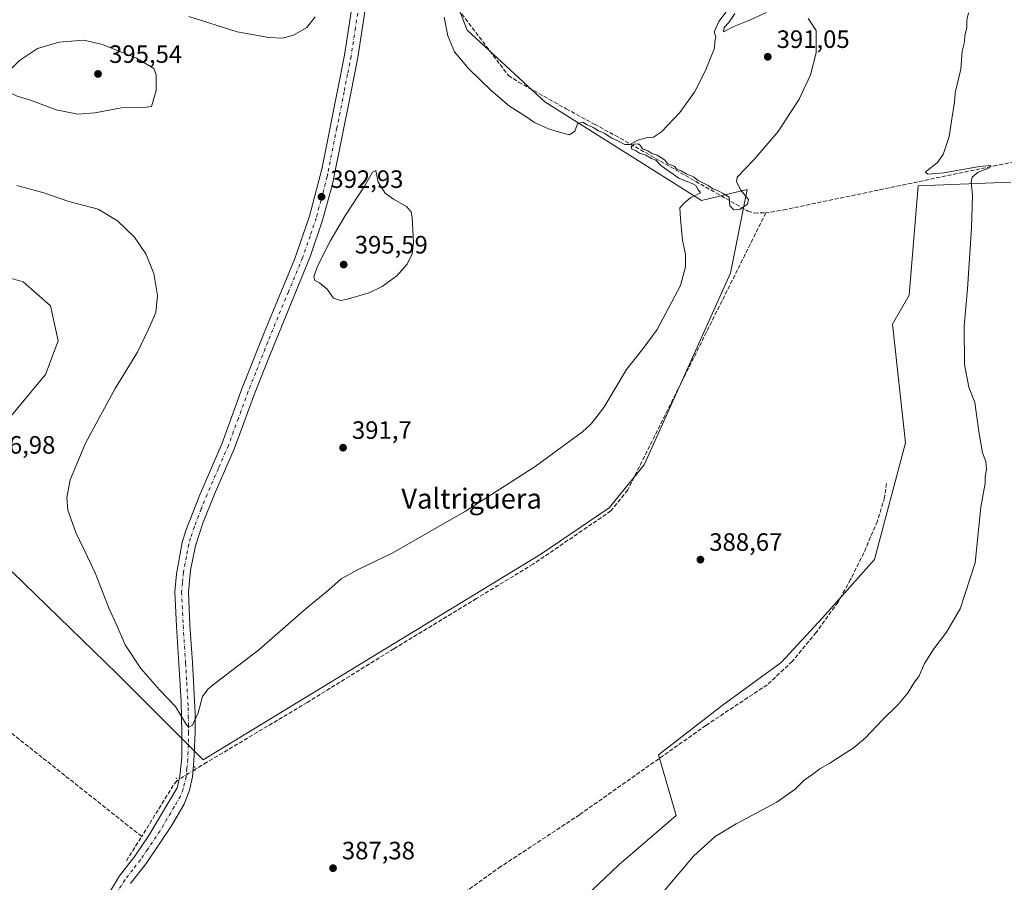
# Model space of a CAD drawing. Units: metres. Extents: x 632027 to 635502, y 4692667 to 4695046.
# Drawn here: x 633678 to 634071, y 4692921 to 4693265 of the extents above; entities that cross this region are included whole.
import ezdxf
from ezdxf.enums import TextEntityAlignment as Align

# ---------------------------------------------------------------- set-up
doc = ezdxf.new("R2010")
doc.units = ezdxf.units.M
doc.header["$MEASUREMENT"] = 0
for name, pattern in [('DGN Style 3', [2.307223458686699, 1.648016756204785, -0.6592067024819142]), ('DGN Style 4', [2.6384748266838614, 1.318413404963828, -0.6592067024819142, 0.001648016756204785, -0.6592067024819142]), ('DGN Style 5', [1.1536117293433497, 0.4944050268614355, -0.6592067024819142])]:
    doc.linetypes.add(name, pattern=pattern)
for name, color, linetype, lineweight in [('Corriente artificial lineal', 4, 'DGN Style 3', 13), ('Corriente artificial lineal oculto', 135, 'DGN Style 4', 13), ('Cultivos herbáceos CxS', 92, 'Continuous', 0), ('Cultivos leñosos CxS', 92, 'Continuous', 0), ('Curva de nivel normal', 30, 'Continuous', 0), ('Pista no pavimentada Cxs', 111, 'Continuous', 0), ('Pista no pavimentada eje', 91, 'DGN Style 4', 0), ('Puente lineal', 2, 'DGN Style 5', 0), ('Punto de cota en terreno', 7, 'Continuous', 0), ('Rótulo de punto de cota en terreno', 7, 'Continuous', 0), ('Texto cartográfico', 7, 'Continuous', 0)]:
    doc.layers.add(name, color=color, linetype=linetype, lineweight=lineweight)
doc.styles.add('Style-Arial', font='txt')

# ---------------------------------------------------------------- blocks, each defined once
blk = doc.blocks.new('5PATER')
at = {"layer": 'Cultivos leñosos CxS', "linetype": 'Continuous', "lineweight": 0}
h = blk.add_hatch(color=51, dxfattribs=at)
edge = h.paths.add_edge_path()
edge.add_ellipse((0, 0), major_axis=(-0.1095731443231308, -0.1110710700762829), ratio=0.9994222409660322, start_angle=0, end_angle=360)

msp = doc.modelspace()

# ---------------------------------------------------------------- linework, layer by layer
at = {"layer": 'Corriente artificial lineal', "color": 4, "linetype": 'DGN Style 3', "lineweight": 13, "extrusion": (-0.4225229375993031, 0.2492416108008384, 0.8714086220871693), "elevation": 902249.8001152584, "flags": 128}
msp.add_lwpolyline([(-4364089.081652057, -1601931.013942706), (-4364087.626836028, -1601931.295255088), (-4364062.881062662, -1601931.89110733)], dxfattribs=at)
at = {"layer": 'Corriente artificial lineal', "color": 4, "linetype": 'DGN Style 3', "lineweight": 13, "extrusion": (-0.01399170008353781, -0.02215352513192299, 0.9996566678880312), "elevation": -112444.2083832247, "flags": 128}
msp.add_lwpolyline([(-1970187.852643277, 4304753.504517039), (-1970187.852643276, 4304764.969277837)], dxfattribs=at)
at = {"layer": 'Corriente artificial lineal', "color": 4, "linetype": 'DGN Style 3', "lineweight": 13}
for points in [[(633824.1712999997, 4693306.9486, 390.2140999999974), (633840.4200999998, 4693285.600099999, 389.7026000000042), (633855.5201000003, 4693265.110099999, 389.6238000000012), (633872.7001, 4693242.370100001, 389.7661999999983), (633876.7901, 4693239.7601, 389.6156999999948), (633895.7901, 4693229.090100001, 389.5323000000063), (633907.0401, 4693222.960100001, 389.7562000000034), (633917.3501000004, 4693217.350099999, 390.0782000000036), (633968.2401000002, 4693188.3101, 390.1254999999946), (633970.9001000002, 4693187.550100001, 390.0758999999962), (633975.4301000005, 4693187.590100001, 390.1016999999993)], [(634197.7100999998, 4693232.4801, 391.3301000000066), (634192.8601000002, 4693232.0701, 391.421199999997), (634186.6401000004, 4693230.9101, 391.1981999999989), (634153.6700999998, 4693224.300100001, 390.7884999999951), (634067.6001000004, 4693206.5601, 390.4787999999971), (633983.5000999998, 4693189.0101, 389.9450999999972), (633975.4301000005, 4693187.590100001, 390.1016999999993)], [(633975.4301000005, 4693187.590100001, 390.1016999999993), (633920.3101000005, 4693077.110099999, 389.6805000000023), (633913.6201, 4693068.780099999, 389.6848999999929), (633882.5800999999, 4693047.550100001, 389.7832000000053), (633859.9801000003, 4693033.8201, 389.561600000001), (633827.0601000005, 4693013.8301, 389.4477000000043), (633792.4401000004, 4692992.370100001, 389.3407000000007), (633752.4501, 4692968.540100001, 389.2949999999983), (633747.7401000002, 4692965.7301, 389.1447999999946)], [(633726.4200999998, 4692938.950099999, 387.9758000000002), (633667.6901000004, 4692985.540100001, 387.7825000000012), (633625.1401000004, 4693018.780099999, 387.6564000000071), (633613.5201000003, 4693027.860099999, 387.2504999999946), (633639.3701, 4693060.100099999, 387.5111000000034), (633626.4501, 4693071.700099999, 386.3062999999966), (633549.2100999998, 4693044.9801, 386.4146000000038), (633510.5000999998, 4693071.870100001, 383.7853000000032), (633479.8201000001, 4693085.220100001, 381.8974000000017), (633457.4301000005, 4693090.090100001, 380.9195000000037), (633417.0201000003, 4693078.040100001, 380.0871000000043), (633392.9901000002, 4693037.390100001, 380.0458000000072), (633364.9301000005, 4692989.840100001, 379.9980000000069), (633363.7200999996, 4692987.7501, 379.9881000000024), (633256.8567000005, 4692976.450800001, 378.7268999999943)], [(634023.5100999996, 4693079.710100001, 389.3601000000053), (634022.7901, 4693074.1501, 389.1098999999958), (634019.9200999998, 4693064.7301, 389.1888000000035), (634014.5201000003, 4693052.090100001, 389.1728000000003), (634009.2001, 4693041.390100001, 389.0673999999999), (634004.2200999996, 4693032.4301, 388.9470000000001), (633995.5301000001, 4693020.3301, 389.0120000000024), (633985.9600999998, 4693008.7601, 388.9242999999988), (633975.9700999996, 4692999.440099999, 388.7691999999952), (633951.5100999996, 4692983.2601, 388.5828000000038), (633901.1101000002, 4692947.600099999, 388.309500000003), (633869.7301000003, 4692926.9801, 388.0096000000049), (633831.6001000004, 4692899.8301, 388.1382000000012), (633820.9700999996, 4692892.850099999, 387.7299999999959), (633806.4700999996, 4692888.270099999, 387.6726000000053), (633772.1700999998, 4692879.790100001, 387.3423000000039), (633763.7500999998, 4692876.2501, 387.463699999993), (633758.9600999998, 4692871.040100001, 387.7241999999969), (633749.2901, 4692850.380100001, 386.7023000000045), (633740.1801000005, 4692835.440099999, 386.881899999993), (633739.2276, 4692834.267000001, 386.9744000000064)]]:
    msp.add_polyline3d(points, dxfattribs=at)
at = {"layer": 'Corriente artificial lineal oculto', "color": 135, "linetype": 'DGN Style 4', "lineweight": 13, "extrusion": (-0.03971586332693022, -0.0962266222738219, 0.9945667837636485), "elevation": -476371.0485847278, "flags": 128}
msp.add_lwpolyline([(-1204622.356419641, 4554944.488761154), (-1204622.36280343, 4554944.479889761), (-1204627.390090279, 4554937.407142431), (-1204627.394669179, 4554937.392733277)], dxfattribs=at)
at = {"layer": 'Cultivos herbáceos CxS', "color": 92, "linetype": 'Continuous', "lineweight": 0}
for points in [[(633833.4357000003, 4693319.513699999, 388.4263999999966), (633856.3163000002, 4693260.4573, 389.838699999993), (633887.2950999998, 4693231.8267, 389.7057000000059), (633949.7459000006, 4693192.588300001, 390.1224999999977), (633967.9001000002, 4693196.947899999, 390.082899999994), (633961.3646999998, 4693163.5229, 389.8806999999942), (633926.8605000004, 4693087.099099999, 389.6426999999967), (633912.8967000004, 4693069.9451, 389.7543000000005), (633885.5961999996, 4693051.517300001, 389.7210000000051), (633750.9972999999, 4692969.5361, 389.4088999999949), (633716.6947, 4693003.819499999, 389.395199999999), (633674.7698999997, 4693044.449899999, 388.6089999999967)], [(633674.7698999997, 4693044.449899999, 388.6089999999967), (633716.6947, 4693003.819499999, 389.395199999999), (633750.9972999999, 4692969.5361, 389.4088999999949), (633885.5961999996, 4693051.517300001, 389.7210000000051), (633912.8967000004, 4693069.9451, 389.7543000000005), (633926.8605000004, 4693087.099099999, 389.6426999999967), (633961.3646999998, 4693163.5229, 389.8806999999942), (633967.9001000002, 4693196.947899999, 390.082899999994), (633949.7459000006, 4693192.588300001, 390.1224999999977), (633887.2950999998, 4693231.8267, 389.7057000000059), (633856.3163000002, 4693260.4573, 389.838699999993), (633833.4357000003, 4693319.513699999, 388.4263999999966)], [(633674.7698999997, 4693044.449899999, 388.6089999999967), (633716.6947, 4693003.819499999, 389.395199999999), (633750.9972999999, 4692969.5361, 389.4088999999949), (633885.5961999996, 4693051.517300001, 389.7210000000051), (633912.8967000004, 4693069.9451, 389.7543000000005), (633926.8605000004, 4693087.099099999, 389.6426999999967), (633961.3646999998, 4693163.5229, 389.8806999999942), (633967.9001000002, 4693196.947899999, 390.082899999994), (633949.7459000006, 4693192.588300001, 390.1224999999977), (633887.2950999998, 4693231.8267, 389.7057000000059), (633856.3163000002, 4693260.4573, 389.838699999993), (633833.4357000003, 4693319.513699999, 388.4263999999966)], [(633674.7698999997, 4693044.449899999, 388.6089999999967), (633716.6947, 4693003.819499999, 389.395199999999), (633750.9972999999, 4692969.5361, 389.4088999999949), (633885.5961999996, 4693051.517300001, 389.7210000000051), (633912.8967000004, 4693069.9451, 389.7543000000005), (633926.8605000004, 4693087.099099999, 389.6426999999967), (633961.3646999998, 4693163.5229, 389.8806999999942), (633967.9001000002, 4693196.947899999, 390.082899999994), (633949.7459000006, 4693192.588300001, 390.1224999999977), (633887.2950999998, 4693231.8267, 389.7057000000059), (633856.3163000002, 4693260.4573, 389.838699999993), (633833.4357000003, 4693319.513699999, 388.4263999999966)], [(634073.1955000004, 4693199.8529, 390.8353999999963), (634036.1605000002, 4693198.4005, 389.8441000000021), (634032.5289000003, 4693154.802300001, 389.4962999999989), (634025.9937000005, 4693143.176300001, 389.476999999999), (634031.0763999998, 4693095.9451, 389.4774000000034), (634018.7307000002, 4693049.440099999, 389.4520000000048), (633998.0033, 4693026.155099999, 388.8714999999939), (633981.4990999997, 4693008.3651, 388.7822000000015), (633958.0087000001, 4692991.2083, 388.5007000000041), (633932.6145000001, 4692971.510299999, 388.6483000000007), (633939.6070999998, 4692947.3795, 389.0135000000009), (633916.7531000003, 4692927.6823, 388.4606000000058), (633890.0903000003, 4692902.2675, 388.6156999999948), (633844.3827000001, 4692859.062899999, 389.0348999999987), (633822.7953000005, 4692845.7169, 388.5650000000023), (633796.1328999996, 4692820.301899999, 388.9040999999997), (633781.5317000002, 4692805.689099999, 389.1793999999936), (633766.9326, 4692787.9001, 388.6312999999937), (633752.3350999998, 4692761.220100001, 388.4394999999931), (633740.9079, 4692743.4691, 388.1462000000029), (633717.4187000003, 4692731.9915, 387.5393999999943), (633700.9084999999, 4692729.445499999, 386.8310999999958), (633681.8583000004, 4692726.897500001, 385.9529000000039), (633677.7484999998, 4692697.7622, 386.0929999999935)], [(634073.1955000004, 4693199.8529, 390.8353999999963), (634036.1605000002, 4693198.4005, 389.8441000000021), (634032.5289000003, 4693154.802300001, 389.4962999999989), (634025.9937000005, 4693143.176300001, 389.476999999999), (634031.0763999998, 4693095.9451, 389.4774000000034), (634018.7307000002, 4693049.440099999, 389.4520000000048), (633998.0033, 4693026.155099999, 388.8714999999939), (633981.4990999997, 4693008.3651, 388.7822000000015), (633958.0087000001, 4692991.2083, 388.5007000000041), (633932.6145000001, 4692971.510299999, 388.6483000000007), (633939.6070999998, 4692947.3795, 389.0135000000009), (633916.7531000003, 4692927.6823, 388.4606000000058), (633890.0903000003, 4692902.2675, 388.6156999999948), (633844.3827000001, 4692859.062899999, 389.0348999999987), (633822.7953000005, 4692845.7169, 388.5650000000023), (633796.1328999996, 4692820.301899999, 388.9040999999997), (633781.5317000002, 4692805.689099999, 389.1793999999936), (633766.9326, 4692787.9001, 388.6312999999937), (633752.3350999998, 4692761.220100001, 388.4394999999931), (633740.9079, 4692743.4691, 388.1462000000029), (633717.4187000003, 4692731.9915, 387.5393999999943), (633700.9084999999, 4692729.445499999, 386.8310999999958), (633681.8583000004, 4692726.897500001, 385.9529000000039), (633677.7484999998, 4692697.7622, 386.0929999999935)], [(633890.0903000003, 4692902.2675, 388.6156999999948), (633916.7531000003, 4692927.6823, 388.4606000000058), (633939.6070999998, 4692947.3795, 389.0135000000009), (633932.6145000001, 4692971.510299999, 388.6483000000007), (633958.0087000001, 4692991.2083, 388.5007000000041), (633981.4990999997, 4693008.3651, 388.7822000000015), (633998.0033, 4693026.155099999, 388.8714999999939), (634018.7307000002, 4693049.440099999, 389.4520000000048), (634031.0763999998, 4693095.9451, 389.4774000000034), (634025.9937000005, 4693143.176300001, 389.476999999999), (634032.5289000003, 4693154.802300001, 389.4962999999989), (634036.1605000002, 4693198.4005, 389.8441000000021), (634073.1955000004, 4693199.8529, 390.8353999999963)], [(634073.1955000004, 4693199.8529, 390.8353999999963), (634036.1605000002, 4693198.4005, 389.8441000000021), (634032.5289000003, 4693154.802300001, 389.4962999999989), (634025.9937000005, 4693143.176300001, 389.476999999999), (634031.0763999998, 4693095.9451, 389.4774000000034), (634018.7307000002, 4693049.440099999, 389.4520000000048), (633998.0033, 4693026.155099999, 388.8714999999939), (633981.4990999997, 4693008.3651, 388.7822000000015), (633958.0087000001, 4692991.2083, 388.5007000000041), (633932.6145000001, 4692971.510299999, 388.6483000000007), (633939.6070999998, 4692947.3795, 389.0135000000009), (633916.7531000003, 4692927.6823, 388.4606000000058), (633890.0903000003, 4692902.2675, 388.6156999999948)], [(633665.8624999998, 4693096.5263, 387.0567000000011), (633688.0799000004, 4693123.2093, 387.0815000000002), (633693.1552999998, 4693136.5481, 387.0130999999965), (633689.9751000004, 4693150.519500001, 387.1502999999939), (633679.1772999996, 4693160.042500001, 387.3178999999946), (633659.4890999999, 4693165.7509, 387.0268000000069)], [(633659.4890999999, 4693165.7509, 387.0268000000069), (633679.1772999996, 4693160.042500001, 387.3178999999946), (633689.9751000004, 4693150.519500001, 387.1502999999939), (633693.1552999998, 4693136.5481, 387.0130999999965), (633688.0799000004, 4693123.2093, 387.0815000000002), (633665.8624999998, 4693096.5263, 387.0567000000011)], [(633659.4890999999, 4693165.7509, 387.0268000000069), (633679.1772999996, 4693160.042500001, 387.3178999999946), (633689.9751000004, 4693150.519500001, 387.1502999999939), (633693.1552999998, 4693136.5481, 387.0130999999965), (633688.0799000004, 4693123.2093, 387.0815000000002), (633665.8624999998, 4693096.5263, 387.0567000000011)], [(633659.4890999999, 4693165.7509, 387.0268000000069), (633679.1772999996, 4693160.042500001, 387.3178999999946), (633689.9751000004, 4693150.519500001, 387.1502999999939), (633693.1552999998, 4693136.5481, 387.0130999999965), (633688.0799000004, 4693123.2093, 387.0815000000002), (633665.8624999998, 4693096.5263, 387.0567000000011)]]:
    msp.add_polyline3d(points, dxfattribs=at)
at = {"layer": 'Curva de nivel normal', "color": 30, "linetype": 'Continuous', "lineweight": 0, "flags": 128}
for points, elevation in [([(633962.1500000004, 4693271.0601), (633956.7100000001, 4693263.880100001), (633954.8499999996, 4693259.770099999), (633955.4699999997, 4693257.7301), (633955.0599999997, 4693255.9801), (633954.8700000001, 4693253.2301), (633951.3899999997, 4693244.3101), (633946.9400000004, 4693235.780099999), (633941.04, 4693227.5701), (633933.7999999998, 4693219.9101), (633930.6399999997, 4693217.7601), (633928.3099999997, 4693217.600099999), (633924.6399999997, 4693216.670100001), (633921.0999999996, 4693214.880100001), (633919.2199999997, 4693214.800100001), (633916.9500000002, 4693216.090100001), (633913.9400000004, 4693217.420100001), (633910.9100000003, 4693219.440099999), (633908.6500000004, 4693220.360099999), (633906.4600000001, 4693221.690099999), (633903.9299999997, 4693222.780099999), (633902.3399999999, 4693223.7401), (633900.3099999997, 4693223.1501), (633899.1799999997, 4693220.200099999), (633897.1399999997, 4693218.7601), (633894.0599999997, 4693219.550100001), (633888.6399999997, 4693221.120100001), (633883.0800000001, 4693223.630100001), (633878.8600000005, 4693226.530099999), (633873.1799999997, 4693230.210100001), (633865.8700000001, 4693236.370100001), (633856.7400000002, 4693245.120100001), (633851.2100000001, 4693251.870100001), (633848.5599999997, 4693258.2301), (633847.0999999996, 4693265.630100001)], 390.0000000000001), ([(633676.6399999997, 4693198.5601), (633687.3899999997, 4693195.530099999), (633697.3099999997, 4693192.130100001), (633709.0300000003, 4693189.040100001), (633716.79, 4693184.420100001), (633723.5, 4693177.9001), (633728.1200000001, 4693171.210100001), (633731.2400000002, 4693163.450099999), (633732.6799999997, 4693154.6801), (633732.0999999996, 4693147.840100001), (633729.1299999999, 4693141.280099999), (633724.7300000006, 4693132.120100001), (633715.7999999998, 4693117.610099999), (633704.0300000003, 4693095.770099999), (633697.8799999999, 4693081.100099999), (633696.5800000001, 4693074.100099999), (633696.9800000006, 4693069.100099999), (633700.1799999997, 4693060.100099999), (633707.8899999997, 4693044.100099999), (633713.4600000001, 4693029.7501), (633716.5300000003, 4693023.020099999), (633719.8799999999, 4693015.420100001), (633726.0899999999, 4693005.960100001), (633733.5700000003, 4692997.4901), (633739.9299999997, 4692990.7301), (633744.2400000002, 4692983.5001), (633745.1799999997, 4692982.5701), (633746.7199999997, 4692983.290100001), (633749, 4692988.220100001), (633750.6799999997, 4692994.7601), (633752.9500000002, 4692997.840100001), (633756.1799999997, 4693000.4001), (633773.1799999997, 4693013.3201), (633781.5999999996, 4693020.880100001), (633792.1200000001, 4693030.0001), (633801.0800000001, 4693037.2401), (633806.0099999999, 4693041.690099999), (633812.7199999997, 4693045.390100001), (633826.2999999998, 4693051.950099999), (633855.5800000001, 4693068.6501), (633883.3300000001, 4693086.5001), (633902.2599999999, 4693100.3201), (633905.7300000006, 4693103.4301), (633910.75, 4693110.0601), (633919.8300000001, 4693125.200099999), (633926.4800000006, 4693133.530099999), (633931.9900000002, 4693141.0601), (633937.9299999997, 4693152.110099999), (633941.3300000001, 4693158.6501), (633943.4100000003, 4693166.100099999), (633943.3399999999, 4693170.940099999), (633942.0999999996, 4693176.720100001), (633941.2999999998, 4693185.2601), (633941.0599999997, 4693189.5701), (633943.0599999997, 4693191.780099999), (633945.4699999997, 4693193.780099999), (633949.3700000001, 4693195.6601), (633948.3300000001, 4693197.090100001), (633947.4199999999, 4693198.4801), (633946.2199999997, 4693199.2301), (633940.6399999997, 4693201.460100001), (633933.5700000003, 4693206.540100001), (633931.4699999997, 4693208.610099999), (633929.79, 4693209.2601), (633927.5, 4693210.550100001), (633924.9600000001, 4693211.420100001), (633923.4299999997, 4693212.4901), (633922, 4693213.0101), (633921.6500000004, 4693213.880100001), (633922.7599999999, 4693214.9801), (633924.4400000004, 4693215.100099999), (633925.3700000001, 4693214.4101), (633926.2000000002, 4693213.140100001), (633928.3600000005, 4693212.4001), (633929.9500000002, 4693211.2301), (633932.0800000001, 4693210.550100001), (633934.9900000002, 4693208.800100001), (633936.3600000005, 4693207.170100001), (633938.79, 4693206.2601), (633939.8499999996, 4693204.9901), (633941.6100000005, 4693204.4101), (633943.8700000001, 4693203.0101), (633946.5099999999, 4693201.9801), (633948.3499999996, 4693200.4901), (633952.4199999999, 4693198.5601), (633954.2199999997, 4693197.1601), (633956.4100000003, 4693196.420100001), (633958.3700000001, 4693195.3201), (633960.7400000002, 4693193.880100001), (633961.1100000005, 4693190.4001), (633962.6399999997, 4693188.8301), (633964.9699999997, 4693189.0001), (633968.0800000001, 4693191.020099999), (633968.5199999996, 4693192.9101), (633965.4000000004, 4693196.640100001), (633963.7000000002, 4693200.030099999), (633963.9699999997, 4693201.880100001), (633970.6799999997, 4693208.780099999), (633980.3899999997, 4693220.110099999), (633988.6399999997, 4693232.940099999), (633993.2699999996, 4693242.610099999), (633995.5499999998, 4693251.350099999), (633995.5199999996, 4693260.3101), (633992.2999999998, 4693265.100099999)], 390.0000000000001), ([(633795.5599999997, 4693265.770099999), (633792.2999999998, 4693261.520099999), (633786.9600000001, 4693258.4301), (633782.6299999999, 4693257.3201), (633777.1699999999, 4693257.5001), (633764.4699999997, 4693259.8201), (633745.1699999999, 4693265.840100001)], 390.0000000000001), ([(634056.2400000002, 4693267.420100001), (634055.5800000001, 4693264.5001), (634055.5800000001, 4693261.550100001), (634054.8300000001, 4693258.1601), (634054.6399999997, 4693255.790100001), (634053.79, 4693252.0601), (634053.1600000003, 4693244.920100001), (634050.9900000002, 4693235.450099999), (634050.7199999997, 4693231.450099999), (634049.9299999997, 4693226.780099999), (634048.54, 4693218.110099999), (634046.2100000001, 4693210.8201), (634043.7999999998, 4693207.620100001), (634039.5700000003, 4693204.340100001), (634039.1600000003, 4693203.6501), (634040.1600000003, 4693203.020099999), (634046.3799999999, 4693203.5101), (634060.6799999997, 4693206.1501), (634065.2000000002, 4693206.4901), (634064.6299999999, 4693205.5801), (634060.1600000003, 4693203.780099999), (634057.7000000002, 4693201.850099999), (634057.2999999998, 4693199.7401), (634057.8099999997, 4693194.690099999), (634057.4000000004, 4693181.460100001), (634055.8099999997, 4693157.280099999), (634054.5899999999, 4693142.4001), (634054.6900000004, 4693127.200099999), (634056.4400000004, 4693118.170100001), (634058.7800000003, 4693112.0001), (634060.4000000004, 4693100.470100001), (634061.8700000001, 4693091.9901), (634063.1600000003, 4693088.450099999), (634063.4400000004, 4693085.5601), (634062.8799999999, 4693082.170100001), (634062.8499999996, 4693079.700099999), (634062.1399999997, 4693075.5001), (634061.1399999997, 4693070.270099999), (634058.8799999999, 4693048.0001), (634052.9000000004, 4693029.700099999), (634047.4800000006, 4693020.440099999), (634042.3700000001, 4693013.770099999), (634038.7400000002, 4693007.9001), (634036.5099999999, 4693002.960100001), (634034.2400000002, 4692999.700099999), (634032.2100000001, 4692996.3101), (634028.1900000004, 4692991.5601), (634021.8200000003, 4692985.380100001), (634015.0999999996, 4692978.2401), (634010.2699999996, 4692974.100099999), (634006.2199999997, 4692971.6601), (634000.9800000006, 4692968.200099999), (633996.9400000004, 4692965.960100001), (633994.1399999997, 4692963.8101), (633990.7100000001, 4692961.4301), (633987.0800000001, 4692957.7601), (633979.7599999999, 4692952.5801), (633963.54, 4692944.040100001), (633955.2300000006, 4692938.950099999), (633946.6200000001, 4692931.2301), (633927.3799999999, 4692908.4801)], 390.0000000000001), ([(633975.6399999997, 4693267.450099999), (633968.6200000001, 4693264.2601), (633962.6900000004, 4693261.920100001), (633958.5300000003, 4693259.7501), (633958.7800000003, 4693261.4901), (633960.6399999997, 4693263.5701), (633963.0700000003, 4693267.0701)], 390.0000000000001), ([(633703.3200000003, 4693256.4801), (633693.5, 4693255.700099999), (633684.79, 4693253.1801), (633677.6200000001, 4693248.340100001), (633674.7699999996, 4693245.4901), (633673.4299999997, 4693243.040100001), (633672.2100000001, 4693238.450099999), (633673.1900000004, 4693235.8201), (633676.7999999998, 4693234.200099999), (633682.0499999998, 4693232.5101), (633692.29, 4693228.690099999), (633700.9000000004, 4693226.950099999), (633707.7599999999, 4693227.540100001), (633718.2999999998, 4693229.470100001), (633727.2999999998, 4693229.590100001), (633730.2999999998, 4693230.050100001), (633732.2300000006, 4693236.450099999), (633732.2300000006, 4693242.640100001), (633731.2999999998, 4693245.2301), (633724.3899999997, 4693249.2301), (633710.75, 4693254.6801), (633703.3200000003, 4693256.4801)], 395), ([(633819.7599999999, 4693204.530099999), (633818.4600000001, 4693203.780099999), (633815.3600000005, 4693198.2401), (633807.75, 4693186.630100001), (633801.5999999996, 4693176.350099999), (633796.5199999996, 4693166.3101), (633795.0300000003, 4693162.0701), (633795.5300000003, 4693160.6501), (633797.29, 4693159.7301), (633800.3499999996, 4693157.1601), (633802.9600000001, 4693153.540100001), (633805.7000000002, 4693152.7301), (633807.9600000001, 4693153.040100001), (633817.1600000003, 4693155.770099999), (633822.4000000004, 4693158.290100001), (633828.1600000003, 4693162.4801), (633832.2999999998, 4693167.090100001), (633834.3399999999, 4693171.3301), (633834.79, 4693175.780099999), (633834.3799999999, 4693185.8301), (633833.9500000002, 4693187.970100001), (633832.0599999997, 4693190.210100001), (633826.8600000005, 4693193.0101), (633823.5599999997, 4693195.4001), (633820.7199999997, 4693199.870100001), (633819.7599999999, 4693204.530099999)], 395)]:
    msp.add_lwpolyline(points, dxfattribs=dict(at, elevation=elevation))
at = {"layer": 'Pista no pavimentada Cxs', "color": 111, "linetype": 'Continuous', "lineweight": 0}
for points in [[(633703.2401000002, 4692899.300100001, 387.5280999999959), (633717.5601000005, 4692923.280099999, 387.7639000000054), (633723.7200999996, 4692931.1601, 387.9524999999995), (633729.2901, 4692939.3301, 388.0918999999994), (633740.5500999996, 4692958.370100001, 388.4612000000052), (633741.6700999998, 4692963.040100001, 388.7171999999992), (633742.3701, 4692970.550100001, 389.1996000000072), (633742.3701, 4692980.5601, 389.6888999999938), (633742.3400999998, 4692986.220100001, 390.0608999999968), (633742.1700999998, 4692992.7601, 390.5476999999955), (633741.2701000003, 4693007.940099999, 391.5910000000004), (633740.2701000003, 4693022.870100001, 392.0939000000071), (633739.6601, 4693036.520099999, 392.3035999999993), (633740.2901, 4693043.690099999, 392.5059000000037), (633742.5900999998, 4693056.1501, 392.9565000000002), (633744.0000999998, 4693060.9301, 393.1857000000018), (633749.5500999996, 4693075.2301, 393.7930000000051), (633758.5000999998, 4693095.800100001, 394.0929999999935), (633766.4301000005, 4693117.4101, 393.9997000000003), (633776.0800999999, 4693141.800100001, 393.6659999999974), (633787.4301000005, 4693168.9901, 393.3871999999974), (633793.4101, 4693186.2601, 393.2492000000057), (633798.3201000001, 4693205.0801, 392.7978000000003), (633798.8400999998, 4693207.700099999, 392.7237000000023), (633804.5401, 4693236.350099999, 391.8702999999951), (633807.3000999996, 4693250.530099999, 391.6364999999932), (633810.7600999996, 4693273.120100001, 391.0783999999985)], [(633703.2401000002, 4692899.300100001, 387.5280999999959), (633717.5601000005, 4692923.280099999, 387.7639000000054), (633723.7200999996, 4692931.1601, 387.9524999999995), (633729.2901, 4692939.3301, 388.0918999999994), (633740.5500999996, 4692958.370100001, 388.4612000000052), (633741.6700999998, 4692963.040100001, 388.7171999999992), (633742.3701, 4692970.550100001, 389.1996000000072), (633742.3701, 4692980.5601, 389.6888999999938), (633742.3400999998, 4692986.220100001, 390.0608999999968), (633742.1700999998, 4692992.7601, 390.5476999999955), (633741.2701000003, 4693007.940099999, 391.5910000000004), (633740.2701000003, 4693022.870100001, 392.0939000000071), (633739.6601, 4693036.520099999, 392.3035999999993), (633740.2901, 4693043.690099999, 392.5059000000037), (633742.5900999998, 4693056.1501, 392.9565000000002), (633744.0000999998, 4693060.9301, 393.1857000000018), (633749.5500999996, 4693075.2301, 393.7930000000051), (633758.5000999998, 4693095.800100001, 394.0929999999935), (633766.4301000005, 4693117.4101, 393.9997000000003), (633776.0800999999, 4693141.800100001, 393.6659999999974), (633787.4301000005, 4693168.9901, 393.3871999999974), (633793.4101, 4693186.2601, 393.2492000000057), (633798.3201000001, 4693205.0801, 392.7978000000003), (633798.8400999998, 4693207.700099999, 392.7237000000023), (633804.5401, 4693236.350099999, 391.8702999999951), (633807.3000999996, 4693250.530099999, 391.6364999999932), (633810.7600999996, 4693273.120100001, 391.0783999999985)], [(633816.0500999996, 4693272.170100001, 391.4257000000071), (633812.6001000004, 4693249.610099999, 391.9226999999955), (633809.8101000005, 4693235.3201, 392.2743999999948), (633802.4901000002, 4693198.9901, 393.0311999999976), (633798.5601000005, 4693184.700099999, 393.456600000005), (633793.7801000001, 4693170.4801, 393.7023999999947), (633777.3501000004, 4693130.4901, 393.9811999999947), (633771.4501, 4693115.4901, 394.0681000000041), (633763.5000999998, 4693093.800100001, 394.0374000000011), (633755.4901000002, 4693075.470100001, 393.8537999999971), (633750.8400999998, 4693063.9001, 393.5774999999995), (633747.8201000001, 4693054.9001, 393.133799999996), (633745.9401000004, 4693045.090100001, 392.9340999999986), (633745.0500999996, 4693036.4001, 392.6895999999979), (633745.6401000004, 4693023.1601, 392.3561000000045), (633746.6401000004, 4693008.270099999, 391.7756999999983), (633747.7001, 4692988.0001, 390.3754999999946), (633747.7401000002, 4692980.5801, 389.9290000000037), (633747.2701000003, 4692969.020099999, 389.2571000000025), (633746.6300999997, 4692962.6801, 388.7537000000011), (633745.4301000005, 4692957.470100001, 388.5283999999957), (633743.3300999999, 4692951.800100001, 388.3224999999948), (633738.2600999996, 4692943.210100001, 388.0834000000032), (633728.2001, 4692928.1801, 387.8546000000061), (633722.0000999998, 4692920.2301, 387.5950000000012)], [(633816.0500999996, 4693272.170100001, 391.4257000000071), (633812.6001000004, 4693249.610099999, 391.9226999999955), (633809.8101000005, 4693235.3201, 392.2743999999948), (633802.4901000002, 4693198.9901, 393.0311999999976), (633798.5601000005, 4693184.700099999, 393.456600000005), (633793.7801000001, 4693170.4801, 393.7023999999947), (633777.3501000004, 4693130.4901, 393.9811999999947), (633771.4501, 4693115.4901, 394.0681000000041), (633763.5000999998, 4693093.800100001, 394.0374000000011), (633755.4901000002, 4693075.470100001, 393.8537999999971), (633750.8400999998, 4693063.9001, 393.5774999999995), (633747.8201000001, 4693054.9001, 393.133799999996), (633745.9401000004, 4693045.090100001, 392.9340999999986), (633745.0500999996, 4693036.4001, 392.6895999999979), (633745.6401000004, 4693023.1601, 392.3561000000045), (633746.6401000004, 4693008.270099999, 391.7756999999983), (633747.7001, 4692988.0001, 390.3754999999946), (633747.7401000002, 4692980.5801, 389.9290000000037), (633747.2701000003, 4692969.020099999, 389.2571000000025), (633746.6300999997, 4692962.6801, 388.7537000000011), (633745.4301000005, 4692957.470100001, 388.5283999999957), (633743.3300999999, 4692951.800100001, 388.3224999999948), (633738.2600999996, 4692943.210100001, 388.0834000000032), (633728.2001, 4692928.1801, 387.8546000000061), (633722.0000999998, 4692920.2301, 387.5950000000012)]]:
    msp.add_polyline3d(points, dxfattribs=at)
at = {"layer": 'Pista no pavimentada eje', "color": 91, "linetype": 'DGN Style 4', "lineweight": 0}
msp.add_polyline3d([(633813.4051000001, 4693272.645099999, 391.3053000000073), (633811.6750999996, 4693261.350099999, 391.5733000000037), (633809.9501, 4693250.0701, 391.7832999999956), (633808.5551000005, 4693242.925100001, 391.9529999999941), (633807.1750999996, 4693235.835100001, 392.0890000000072), (633804.3251, 4693221.5101, 392.4331999999995), (633800.6651, 4693203.345100001, 392.8463000000047), (633800.4051000001, 4693202.0351, 392.885500000004), (633797.9501, 4693192.6251, 393.0847000000067), (633795.9851000002, 4693185.4801, 393.2296000000061), (633793.5950999996, 4693178.370100001, 393.3395000000019), (633790.6051000003, 4693169.735099999, 393.4348000000027), (633784.9301000005, 4693156.140100001, 393.5657000000065), (633776.7150999998, 4693136.145099999, 393.7853000000032), (633771.8901000004, 4693123.950099999, 393.8853999999992), (633768.9401000004, 4693116.450099999, 394.0022000000026), (633764.9751000004, 4693105.645099999, 394.0776999999944), (633761.0000999998, 4693094.800100001, 393.9793000000063), (633756.9951, 4693085.6351, 393.8499000000011), (633752.5201000003, 4693075.350099999, 393.6781000000047), (633750.1951000001, 4693069.565099999, 393.5807000000059), (633747.4200999998, 4693062.415100001, 393.2476000000024), (633745.9101, 4693057.915100001, 393.0835999999982), (633745.2050999999, 4693055.5251, 393.0146999999997), (633744.2651000004, 4693050.620100001, 392.8793000000005), (633743.1151000002, 4693044.390100001, 392.6834999999992), (633742.6700999998, 4693040.045100001, 392.5292999999947), (633742.3551000003, 4693036.460100001, 392.411300000007), (633742.9550999999, 4693023.015100001, 392.1872000000003), (633743.9550999999, 4693008.1051, 391.7149999999965), (633744.4051000001, 4693000.515100001, 391.2250000000058), (633744.9351000005, 4692990.380100001, 390.4787999999971), (633745.0201000003, 4692987.110099999, 390.2388999999966), (633745.0551000005, 4692980.5701, 389.8221999999951), (633745.0551000005, 4692975.565099999, 389.5816999999952), (633744.8201000001, 4692969.7851, 389.2486999999965), (633744.4700999996, 4692966.030099999, 388.9903999999952), (633744.1501000002, 4692962.860099999, 388.7924999999959), (633743.5500999996, 4692960.255100001, 388.695200000002), (633742.9901000002, 4692957.920100001, 388.6276999999973), (633741.9401000004, 4692955.085100001, 388.4995999999956), (633739.4051000001, 4692950.790100001, 388.2765000000072), (633733.7751000002, 4692941.270099999, 388.1285999999964), (633728.7451, 4692933.755100001, 388.070200000002), (633725.9600999998, 4692929.670100001, 387.9591999999975), (633722.8601000002, 4692925.6951, 387.889599999995), (633719.7801000001, 4692921.755100001, 387.7477000000072), (633715.7901, 4692915.405099999, 387.6723999999958)], dxfattribs=at)
at = {"layer": 'Puente lineal', "color": 2, "linetype": 'DGN Style 5', "lineweight": 0, "extrusion": (0.0295187344239645, -0.08483638461137023, 0.9959575453622906), "elevation": -379039.4254733549, "flags": 128}
msp.add_lwpolyline([(2140772.096233699, 4207017.694305834), (2140771.863685375, 4207016.595505139), (2140771.628264926, 4207015.518969909)], dxfattribs=at)
at = {"layer": 'Puente lineal', "color": 2, "linetype": 'DGN Style 5', "lineweight": 0, "extrusion": (0.3703844967299045, 0.07356247590600641, 0.925961061125528), "elevation": 580313.192025828, "flags": 128}
msp.add_lwpolyline([(4479597.144423539, -1421959.474283557), (4479595.86180944, -1421959.463426053), (4479595.128330509, -1421959.460248247)], dxfattribs=at)

# ---------------------------------------------------------------- block references
at = {"layer": 'Punto de cota en terreno', "color": 7, "linetype": 'Continuous', "lineweight": 0, "xscale": 10, "yscale": 10, "zscale": 10}
for p in [(633976.1799999997, 4693249.84, 391.0500000000029), (633709, 4693243, 395.5399999999936), (633798.1500000004, 4693194.02, 392.929999999993), (633807, 4693167, 395.5899999999965), (633806.7599999999, 4693093.980000001, 391.6999999999971), (633949.3099999997, 4693049.33, 388.6699999999983), (633802.75, 4692926.310000001, 387.3800000000047)]:
    msp.add_blockref('5PATER', p, dxfattribs=at)

# ---------------------------------------------------------------- texts
at = {"layer": 'Rótulo de punto de cota en terreno', "color": 7, "linetype": 'Continuous', "lineweight": 0, "style": 'Style-Arial'}
for s, p in [('391,05', (633979.7078, 4693253.367799999)), ('395,54', (633713.4096999997, 4693247.409700001)), ('392,93', (633801.6777999997, 4693197.547800001)), ('395,59', (633811.4096999997, 4693171.409700001)), ('391,7', (633810.2878000002, 4693097.5078)), ('386,98', (633662.8378, 4693091.5878)), ('388,67', (633952.8378, 4693052.857799999)), ('387,38', (633806.2778000003, 4692929.8378))]:
    msp.add_text(s, height=7.000000000000002, dxfattribs=at).set_placement(p)
at = {"layer": 'Texto cartográfico', "color": 7, "linetype": 'Continuous', "lineweight": 0, "style": 'Style-Arial'}
msp.add_text('Valtriguera', height=8, dxfattribs=at).set_placement((633858.0241097565, 4693073.680149999), align=Align.MIDDLE_CENTER)

doc.saveas('drawing.dxf')
